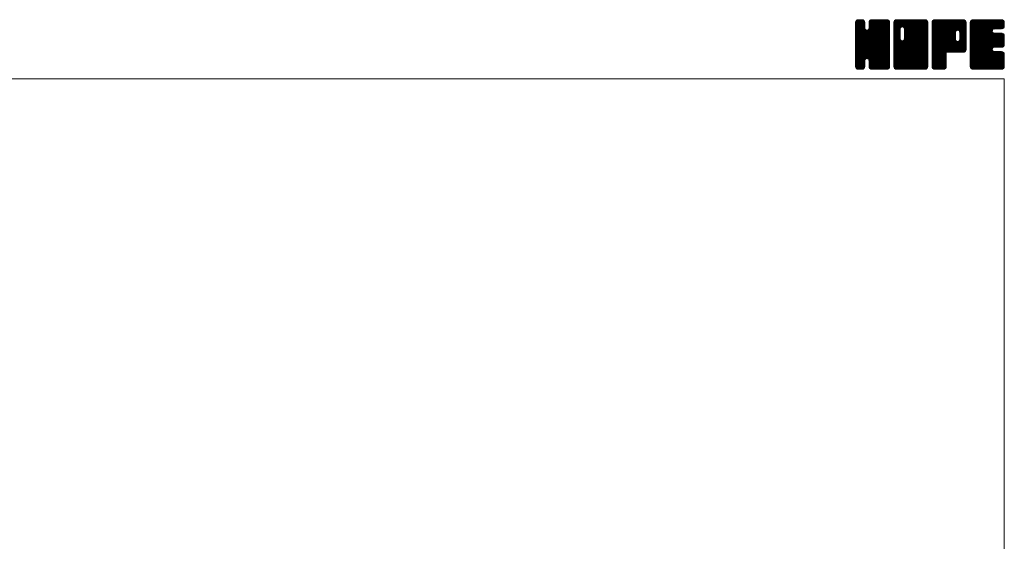
# Model space of a CAD drawing. Units: millimetres. Extents: x -760 to 760, y -526 to 551.
# Drawn here: x 141 to 760, y 223 to 551 of the extents above; entities that cross this region are included whole.
import ezdxf

# ---------------------------------------------------------------- set-up
doc = ezdxf.new("R2010")
doc.units = ezdxf.units.MM
doc.layers.add('ZUWAKU', color=7, linetype='Continuous')

# ---------------------------------------------------------------- blocks, each defined once
blk = doc.blocks.new('DC_GROUP_HBS-2_1')
at = {"layer": 'ZUWAKU', "color": 7, "linetype": 'Continuous', "lineweight": 13}
for p, q in [((666.543468, 531.980744), (685.717724, 551.155)), ((666.543468, 532.546428), (685.15204, 551.155)), ((666.543468, 533.112116), (684.586352, 551.155)), ((666.543468, 533.6778), (684.020668, 551.155)), ((666.543468, 534.243484), (683.454984, 551.155)), ((666.543468, 534.809172), (682.889296, 551.155)), ((666.543468, 535.374856), (682.323612, 551.155)), ((666.543468, 535.94054), (681.757928, 551.155)), ((666.543468, 536.506228), (681.19224, 551.155)), ((666.543468, 547.254248), (670.44422, 551.155)), ((666.543468, 547.819936), (669.878532, 551.155)), ((666.543468, 548.38562), (669.312848, 551.155)), ((666.543468, 548.951308), (668.74716, 551.155)), ((666.543468, 531.415056), (686.256872, 551.128464)), ((666.543468, 546.688564), (670.933348, 551.078444)), ((666.543468, 530.849372), (686.728708, 551.034612)), ((666.543468, 546.12288), (671.3558, 550.935212)), ((666.543468, 530.283688), (687.089172, 550.829392)), ((666.543468, 545.557192), (671.694904, 550.708628)), ((666.543468, 529.718), (687.41296, 550.587492)), ((666.578724, 549.552248), (668.14622, 551.119744)), ((667.005168, 550.544376), (667.154092, 550.6933)), ((687.903468, 529.747624), (667.045844, 550.605252)), ((672.328468, 545.888312), (667.375524, 550.841256)), ((672.328468, 546.453996), (667.74294, 551.039524)), ((672.328468, 547.01968), (668.214772, 551.13338)), ((672.328468, 547.585368), (668.758836, 551.155)), ((672.328468, 548.151052), (669.32452, 551.155)), ((672.328468, 548.716736), (669.890204, 551.155)), ((672.328468, 549.282424), (670.455892, 551.155)), ((672.210992, 549.965584), (671.139052, 551.037524)), ((674.89302, 545.421464), (680.626556, 551.155)), ((674.998468, 546.092596), (680.060872, 551.155)), ((674.998468, 546.658284), (679.495184, 551.155)), ((674.998468, 547.223968), (678.9295, 551.155)), ((674.998468, 547.789652), (678.363816, 551.155)), ((674.998468, 548.35534), (677.798128, 551.155)), ((674.998468, 548.921024), (677.232444, 551.155)), ((675.026204, 549.514448), (676.63902, 551.127264)), ((675.399188, 550.453116), (675.700352, 550.75428)), ((687.903468, 538.232908), (675.512972, 550.623404)), ((687.903468, 538.798592), (675.848676, 550.853384)), ((687.903468, 539.364276), (676.223196, 551.044548)), ((687.903468, 539.929964), (676.695028, 551.138404)), ((687.903468, 540.495648), (677.244116, 551.155)), ((687.903468, 541.061332), (677.8098, 551.155)), ((687.903468, 541.62702), (678.375488, 551.155)), ((687.903468, 542.192704), (678.941172, 551.155)), ((687.903468, 542.758388), (679.506856, 551.155)), ((687.903468, 543.324076), (680.072544, 551.155)), ((687.903468, 543.88976), (680.638228, 551.155)), ((687.903468, 544.455444), (681.203912, 551.155)), ((687.903468, 545.021132), (681.7696, 551.155)), ((687.903468, 545.586816), (682.335284, 551.155)), ((687.903468, 546.152504), (682.900972, 551.155)), ((687.903468, 546.718188), (683.466656, 551.155)), ((687.903468, 547.283872), (684.03234, 551.155)), ((687.903468, 547.84956), (684.598028, 551.155)), ((687.903468, 548.415244), (685.163712, 551.155)), ((687.903468, 548.980928), (685.729396, 551.155)), ((687.860856, 549.589228), (686.337696, 551.112388)), ((666.543468, 544.991508), (671.95872, 550.40676)), ((666.543468, 529.152316), (687.63954, 550.248388)), ((666.543468, 544.425824), (672.185304, 550.067656)), ((666.543468, 528.586632), (687.808628, 549.851792)), ((666.543468, 543.860136), (672.283648, 549.60032)), ((666.543468, 528.020944), (687.90248, 549.37996)), ((666.543468, 543.294452), (672.328468, 549.079452)), ((687.903468, 527.484884), (666.543468, 548.844884)), ((666.543468, 527.45526), (687.903468, 548.81526)), ((666.543468, 542.728768), (672.328468, 548.513768)), ((687.903468, 526.919196), (666.543468, 548.279196)), ((666.543468, 526.889576), (687.903468, 548.249576)), ((666.543468, 542.16308), (672.328468, 547.94808)), ((687.903468, 526.353512), (666.543468, 547.713512)), ((666.543468, 526.323888), (687.903468, 547.683888)), ((666.543468, 541.597396), (672.328468, 547.382396)), ((687.903468, 525.787828), (666.543468, 547.147828)), ((666.543468, 525.758204), (687.903468, 547.118204)), ((666.543468, 541.031712), (672.328468, 546.816712)), ((687.903468, 525.22214), (666.543468, 546.58214)), ((666.543468, 525.19252), (687.903468, 546.55252)), ((666.543468, 540.466024), (672.328468, 546.251024)), ((687.903468, 524.656456), (666.543468, 546.016456)), ((666.543468, 524.626832), (687.903468, 545.986832)), ((666.543468, 539.90034), (672.355868, 545.71274)), ((687.903468, 524.090772), (666.543468, 545.450772)), ((666.543468, 524.061148), (687.903468, 545.421148)), ((666.543468, 539.334652), (672.475412, 545.266596)), ((666.543468, 538.768968), (672.71466, 544.940164)), ((687.903468, 523.525084), (666.543468, 544.885084)), ((666.543468, 523.49546), (687.903468, 544.85546)), ((666.543468, 538.203284), (672.998392, 544.658208)), ((666.543468, 537.071912), (674.057004, 544.585448)), ((666.543468, 537.637596), (673.444532, 544.538664)), ((687.903468, 528.050568), (666.549368, 549.404668)), ((687.903468, 528.616252), (666.643224, 549.8765)), ((687.903468, 529.18194), (666.81926, 550.266148)), ((687.903468, 530.313312), (673.721284, 544.495492)), ((687.903468, 530.878996), (674.167428, 544.615036)), ((687.903468, 531.44468), (674.510132, 544.83802)), ((687.903468, 532.010368), (674.792972, 545.12086)), ((687.903468, 532.576052), (674.927896, 545.551624)), ((687.903468, 535.970164), (674.998468, 548.875164)), ((687.903468, 535.40448), (674.998468, 548.30948)), ((687.903468, 534.838792), (674.998468, 547.743792)), ((687.903468, 534.273108), (674.998468, 547.178108)), ((687.903468, 533.707424), (674.998468, 546.612424)), ((687.903468, 533.141736), (674.998468, 546.046736)), ((687.903468, 536.535848), (675.009392, 549.429924)), ((687.903468, 537.101536), (675.103248, 549.901756)), ((687.903468, 537.66722), (675.286388, 550.2843)), ((687.903468, 522.9594), (666.543468, 544.3194)), ((666.543468, 522.929776), (687.903468, 544.289776)), ((687.903468, 522.393716), (666.543468, 543.753716)), ((666.543468, 522.364092), (687.903468, 543.724092)), ((687.903468, 521.828028), (666.543468, 543.188028)), ((666.543468, 521.798404), (687.903468, 543.158404)), ((687.816752, 521.349056), (666.543468, 542.622344)), ((687.659156, 520.940968), (666.543468, 542.05666)), ((687.432576, 520.601864), (666.543468, 541.490972)), ((687.118528, 520.350224), (666.543468, 540.925288)), ((686.769556, 520.133516), (666.543468, 540.3596)), ((686.297724, 520.03966), (666.543468, 539.793916)), ((685.7667, 520.005), (666.543468, 539.228232)), ((685.201012, 520.005), (666.543468, 538.662544)), ((666.635096, 521.324348), (687.903468, 542.59272)), ((666.799644, 520.923212), (687.903468, 542.027036)), ((667.026224, 520.584108), (687.903468, 541.461348)), ((673.68266, 526.674856), (687.903468, 540.895664)), ((674.128804, 526.555312), (687.903468, 540.32998)), ((674.485644, 526.346468), (687.903468, 539.764292)), ((674.768488, 526.063624), (687.903468, 539.198608)), ((674.917548, 525.647), (687.903468, 538.632924)), ((684.635328, 520.005), (666.543468, 538.09686)), ((684.069644, 520.005), (666.543468, 537.531176)), ((683.503956, 520.005), (666.543468, 536.965488)), ((682.938272, 520.005), (666.543468, 536.399804)), ((682.372588, 520.005), (666.543468, 535.83412)), ((681.8069, 520.005), (666.543468, 535.268432)), ((681.241216, 520.005), (666.543468, 534.702748)), ((674.123904, 526.556628), (666.543468, 534.137064)), ((673.48316, 526.631688), (666.543468, 533.571376)), ((673.037016, 526.512144), (666.543468, 533.005692)), ((672.739148, 526.244324), (666.543468, 532.440004)), ((674.998468, 525.162236), (687.903468, 538.067236)), ((674.998468, 524.596552), (687.903468, 537.501552)), ((674.998468, 524.030868), (687.903468, 536.935868)), ((674.998468, 523.46518), (687.903468, 536.37018)), ((674.998468, 522.899496), (687.903468, 535.804496)), ((674.998468, 522.333808), (687.903468, 535.238808)), ((675.001268, 521.770924), (687.903468, 534.673124)), ((675.09512, 521.299092), (687.903468, 534.10744)), ((675.266772, 520.90506), (687.903468, 533.541752)), ((675.493356, 520.565956), (687.903468, 532.976068)), ((675.819316, 520.326232), (687.903468, 532.410384)), ((672.48576, 525.932028), (666.543468, 531.87432)), ((672.36622, 525.485884), (666.543468, 531.308636)), ((672.328468, 524.957948), (666.543468, 530.742948)), ((672.328468, 524.392264), (666.543468, 530.177264)), ((672.328468, 523.82658), (666.543468, 529.61158)), ((672.328468, 523.260892), (666.543468, 529.045892)), ((672.328468, 522.695208), (666.543468, 528.480208)), ((672.328468, 522.129524), (666.543468, 527.914524)), ((672.291776, 521.600532), (666.543468, 527.348836)), ((672.19792, 521.1287), (666.543468, 526.783152)), ((671.978336, 520.782596), (666.543468, 526.217468)), ((676.182348, 520.123576), (687.903468, 531.844696)), ((676.65418, 520.029724), (687.903468, 531.279012)), ((677.19514, 520.005), (687.903468, 530.713328)), ((677.760828, 520.005), (687.903468, 530.14764)), ((678.326512, 520.005), (687.903468, 529.581956)), ((678.892196, 520.005), (687.903468, 529.016272)), ((679.457884, 520.005), (687.903468, 528.450584)), ((680.023568, 520.005), (687.903468, 527.8849)), ((680.589256, 520.005), (687.903468, 527.319212)), ((681.15494, 520.005), (687.903468, 526.753528)), ((681.720624, 520.005), (687.903468, 526.187844)), ((671.72426, 520.470988), (666.543468, 525.65178)), ((671.38516, 520.244404), (666.543468, 525.086096)), ((670.974196, 520.089684), (666.543468, 524.520408)), ((670.493192, 520.005), (666.543468, 523.954724)), ((669.927508, 520.005), (666.543468, 523.38904)), ((669.36182, 520.005), (666.543468, 522.823352)), ((668.796136, 520.005), (666.543468, 522.257668)), ((668.207356, 520.028096), (666.566564, 521.668888)), ((667.301684, 520.36808), (666.906548, 520.763216)), ((667.346164, 520.33836), (672.328468, 525.320664)), ((667.702088, 520.1286), (672.328468, 524.75498)), ((668.17392, 520.034748), (672.328468, 524.189292)), ((668.70986, 520.005), (672.328468, 523.623608)), ((669.275544, 520.005), (672.328468, 523.057924)), ((669.841232, 520.005), (672.328468, 522.492236)), ((670.406916, 520.005), (672.328468, 521.926552)), ((671.077916, 520.110312), (672.223156, 521.255552)), ((680.675532, 520.005), (674.875096, 525.805436)), ((680.109844, 520.005), (674.998468, 525.116376)), ((679.54416, 520.005), (674.998468, 524.550692)), ((678.978472, 520.005), (674.998468, 523.985004)), ((678.412788, 520.005), (674.998468, 523.41932)), ((677.847104, 520.005), (674.998468, 522.853636)), ((677.281416, 520.005), (674.998468, 522.287948)), ((676.700156, 520.020576), (675.014044, 521.706688)), ((675.847944, 520.307104), (675.300572, 520.854476)), ((682.286312, 520.005), (687.903468, 525.622156)), ((682.851996, 520.005), (687.903468, 525.056472)), ((683.41768, 520.005), (687.903468, 524.490788)), ((683.983368, 520.005), (687.903468, 523.9251)), ((684.549052, 520.005), (687.903468, 523.359416)), ((685.114736, 520.005), (687.903468, 522.793732)), ((685.680424, 520.005), (687.903468, 522.228044)), ((686.27656, 520.035452), (687.873016, 521.631908)), ((687.234524, 520.427732), (687.480736, 520.673944))]:
    blk.add_line(p, q, dxfattribs=at)
blk = doc.blocks.new('DC_GROUP_HBS-2_2')
at = {"layer": 'ZUWAKU', "color": 7, "linetype": 'Continuous', "lineweight": 13}
for p, q in [((690.573468, 531.686272), (710.042196, 551.155)), ((690.573468, 541.868608), (699.85986, 551.155)), ((690.573468, 542.434292), (699.294176, 551.155)), ((690.573468, 542.99998), (698.728488, 551.155)), ((690.573468, 543.565664), (698.162804, 551.155)), ((690.573468, 544.131348), (697.59712, 551.155)), ((690.573468, 544.697036), (697.031432, 551.155)), ((690.573468, 545.26272), (696.465748, 551.155)), ((690.573468, 545.828404), (695.900064, 551.155)), ((690.573468, 546.394092), (695.334376, 551.155)), ((690.573468, 546.959776), (694.768692, 551.155)), ((690.573468, 547.52546), (694.203008, 551.155)), ((690.573468, 548.091148), (693.63732, 551.155)), ((690.573468, 548.656832), (693.071636, 551.155)), ((690.573468, 549.22252), (692.505948, 551.155)), ((690.573468, 531.120584), (710.532492, 551.079608)), ((690.573468, 530.5549), (710.956592, 550.938024)), ((690.573468, 529.989212), (711.295696, 550.71144)), ((690.676068, 549.890804), (691.837664, 551.0524)), ((695.20046, 546.480636), (691.075844, 550.605252)), ((695.620324, 546.626452), (691.405524, 550.841256)), ((696.178472, 546.633992), (691.77294, 551.039524)), ((711.933468, 531.44468), (692.244772, 551.13338)), ((711.933468, 532.010368), (692.788836, 551.155)), ((711.933468, 532.576052), (693.35452, 551.155)), ((711.933468, 533.141736), (693.920204, 551.155)), ((711.933468, 533.707424), (694.485892, 551.155)), ((711.933468, 534.273108), (695.051576, 551.155)), ((711.933468, 534.838792), (695.61726, 551.155)), ((695.962428, 546.69188), (700.425544, 551.155)), ((711.933468, 535.40448), (696.182948, 551.155)), ((696.408568, 546.57234), (700.991232, 551.155)), ((711.933468, 535.970164), (696.748632, 551.155)), ((696.754516, 546.352596), (701.556916, 551.155)), ((697.037356, 546.069756), (702.1226, 551.155)), ((697.170488, 538.848976), (709.476512, 551.155)), ((697.175524, 545.642236), (702.688288, 551.155)), ((697.248468, 539.49264), (708.910828, 551.155)), ((697.248468, 540.058328), (708.34514, 551.155)), ((697.248468, 540.624012), (707.779456, 551.155)), ((697.248468, 541.189696), (707.213772, 551.155)), ((697.248468, 541.755384), (706.648084, 551.155)), ((697.248468, 542.321068), (706.0824, 551.155)), ((697.248468, 542.886752), (705.516716, 551.155)), ((697.248468, 543.45244), (704.951028, 551.155)), ((697.248468, 544.018124), (704.385344, 551.155)), ((697.248468, 544.583808), (703.81966, 551.155)), ((697.248468, 545.149496), (703.253972, 551.155)), ((711.933468, 536.535848), (697.314316, 551.155)), ((711.933468, 537.101536), (697.880004, 551.155)), ((711.933468, 537.66722), (698.445688, 551.155)), ((711.933468, 538.232908), (699.011376, 551.155)), ((711.933468, 538.798592), (699.57706, 551.155)), ((711.933468, 539.364276), (700.142744, 551.155)), ((711.933468, 539.929964), (700.708432, 551.155)), ((711.933468, 540.495648), (701.274116, 551.155)), ((711.933468, 541.061332), (701.8398, 551.155)), ((711.933468, 541.62702), (702.405488, 551.155)), ((711.933468, 542.192704), (702.971172, 551.155)), ((711.933468, 542.758388), (703.536856, 551.155)), ((711.933468, 543.324076), (704.102544, 551.155)), ((711.933468, 543.88976), (704.668228, 551.155)), ((711.933468, 544.455444), (705.233912, 551.155)), ((711.933468, 545.021132), (705.7996, 551.155)), ((711.933468, 545.586816), (706.365284, 551.155)), ((711.933468, 546.152504), (706.930972, 551.155)), ((711.933468, 546.718188), (707.496656, 551.155)), ((711.933468, 547.283872), (708.06234, 551.155)), ((711.933468, 547.84956), (708.628028, 551.155)), ((711.933468, 548.415244), (709.193712, 551.155)), ((711.933468, 548.980928), (709.759396, 551.155)), ((711.890856, 549.589228), (710.367696, 551.112388)), ((690.573468, 529.423528), (711.560908, 550.410968)), ((690.573468, 528.857844), (711.787492, 550.071864)), ((690.573468, 528.292156), (711.887484, 549.606176)), ((690.573468, 527.726472), (711.933468, 549.086472)), ((694.578468, 544.839884), (690.573468, 548.844884)), ((690.573468, 527.160788), (711.933468, 548.520788)), ((694.578468, 544.274196), (690.573468, 548.279196)), ((690.573468, 526.5951), (711.933468, 547.9551)), ((694.578468, 543.708512), (690.573468, 547.713512)), ((690.573468, 526.029416), (711.933468, 547.389416)), ((694.578468, 543.142828), (690.573468, 547.147828)), ((690.573468, 525.463732), (711.933468, 546.823732)), ((694.578468, 542.57714), (690.573468, 546.58214)), ((690.573468, 524.898044), (711.933468, 546.258044)), ((694.578468, 542.011456), (690.573468, 546.016456)), ((690.573468, 524.33236), (711.933468, 545.69236)), ((694.578468, 541.445772), (690.573468, 545.450772)), ((690.573468, 541.302924), (694.578468, 545.307924)), ((690.573468, 523.766676), (711.933468, 545.126676)), ((694.578468, 540.880084), (690.573468, 544.885084)), ((690.573468, 540.737236), (694.578468, 544.742236)), ((690.573468, 523.200988), (711.933468, 544.560988)), ((694.585984, 545.398052), (690.579368, 549.404668)), ((694.705528, 545.844196), (690.673224, 549.8765)), ((694.917616, 546.197792), (690.84926, 550.266148)), ((711.933468, 530.878996), (697.17746, 545.635004)), ((711.933468, 530.313312), (697.248468, 544.998312)), ((711.933468, 529.747624), (697.248468, 544.432624)), ((694.578468, 540.3144), (690.573468, 544.3194)), ((690.573468, 540.171552), (694.578468, 544.176552)), ((690.573468, 522.635304), (711.933468, 543.995304)), ((694.578468, 539.748716), (690.573468, 543.753716)), ((690.573468, 539.605868), (694.578468, 543.610868)), ((690.573468, 522.069616), (711.933468, 543.429616)), ((694.578468, 539.183028), (690.573468, 543.188028)), ((690.573468, 539.04018), (694.578468, 543.04518)), ((711.846752, 521.349056), (690.573468, 542.622344)), ((690.573468, 538.474496), (694.578468, 542.479496)), ((711.689156, 520.940968), (690.573468, 542.05666)), ((690.573468, 537.908808), (694.578468, 541.913808)), ((711.462576, 520.601864), (690.573468, 541.490972)), ((690.573468, 537.343124), (694.578468, 541.348124)), ((711.148528, 520.350224), (690.573468, 540.925288)), ((690.573468, 536.77744), (694.578468, 540.78244)), ((710.799556, 520.133516), (690.573468, 540.3596)), ((690.573468, 536.211752), (694.578468, 540.216752)), ((710.327724, 520.03966), (690.573468, 539.793916)), ((690.573468, 535.646068), (694.578468, 539.651068)), ((709.7967, 520.005), (690.573468, 539.228232)), ((690.573468, 535.080384), (694.590012, 539.096924)), ((709.231012, 520.005), (690.573468, 538.662544)), ((690.573468, 534.514696), (694.709552, 538.650784)), ((690.573468, 533.949012), (694.92714, 538.302684)), ((690.6201, 521.550564), (711.933468, 542.863932)), ((690.721012, 521.085792), (711.933468, 542.298248)), ((690.947592, 520.746688), (711.933468, 541.73256)), ((691.213584, 520.446992), (711.933468, 541.166876)), ((691.552688, 520.220412), (711.933468, 540.601192)), ((691.977708, 520.079744), (711.933468, 540.035504)), ((692.468648, 520.005), (711.933468, 539.46982)), ((693.034332, 520.005), (711.933468, 538.904136)), ((693.60002, 520.005), (711.933468, 538.338448)), ((711.933468, 523.525084), (697.027832, 538.43072)), ((711.933468, 524.090772), (697.171496, 538.85274)), ((711.933468, 529.18194), (697.248468, 543.86694)), ((711.933468, 528.616252), (697.248468, 543.301252)), ((711.933468, 528.050568), (697.248468, 542.735568)), ((711.933468, 527.484884), (697.248468, 542.169884)), ((711.933468, 526.919196), (697.248468, 541.604196)), ((711.933468, 526.353512), (697.248468, 541.038512)), ((711.933468, 525.787828), (697.248468, 540.472828)), ((711.933468, 525.22214), (697.248468, 539.90714)), ((711.933468, 524.656456), (697.248468, 539.341456)), ((708.665328, 520.005), (690.573468, 538.09686)), ((690.573468, 533.383328), (695.209984, 538.01984)), ((690.573468, 532.251956), (696.204492, 537.88298)), ((690.573468, 532.81764), (695.635348, 537.87952)), ((708.099644, 520.005), (690.573468, 537.531176)), ((707.533956, 520.005), (690.573468, 536.965488)), ((706.968272, 520.005), (690.573468, 536.399804)), ((706.402588, 520.005), (690.573468, 535.83412)), ((705.8369, 520.005), (690.573468, 535.268432)), ((705.271216, 520.005), (690.573468, 534.702748)), ((704.705532, 520.005), (690.573468, 534.137064)), ((704.139844, 520.005), (690.573468, 533.571376)), ((703.57416, 520.005), (690.573468, 533.005692)), ((703.008472, 520.005), (690.573468, 532.440004)), ((694.165704, 520.005), (711.933468, 537.772764)), ((694.731388, 520.005), (711.933468, 537.20708)), ((695.297076, 520.005), (711.933468, 536.641392)), ((695.86276, 520.005), (711.933468, 536.075708)), ((711.933468, 521.828028), (695.947404, 537.814092)), ((711.933468, 522.393716), (696.393544, 537.933636)), ((696.428448, 520.005), (711.933468, 535.51002)), ((711.933468, 522.9594), (696.744988, 538.147876)), ((696.994132, 520.005), (711.933468, 534.944336)), ((697.559816, 520.005), (711.933468, 534.378652)), ((698.125504, 520.005), (711.933468, 533.812964)), ((698.691188, 520.005), (711.933468, 533.24728)), ((699.256872, 520.005), (711.933468, 532.681596)), ((699.82256, 520.005), (711.933468, 532.115908)), ((702.442788, 520.005), (690.573468, 531.87432)), ((701.877104, 520.005), (690.573468, 531.308636)), ((701.311416, 520.005), (690.573468, 530.742948)), ((700.745732, 520.005), (690.573468, 530.177264)), ((700.180048, 520.005), (690.573468, 529.61158)), ((699.61436, 520.005), (690.573468, 529.045892)), ((699.048676, 520.005), (690.573468, 528.480208)), ((698.482992, 520.005), (690.573468, 527.914524)), ((697.917304, 520.005), (690.573468, 527.348836)), ((697.35162, 520.005), (690.573468, 526.783152)), ((696.785936, 520.005), (690.573468, 526.217468)), ((700.388244, 520.005), (711.933468, 531.550224)), ((700.953928, 520.005), (711.933468, 530.98454)), ((701.519616, 520.005), (711.933468, 530.418852)), ((702.0853, 520.005), (711.933468, 529.853168)), ((702.650984, 520.005), (711.933468, 529.287484)), ((703.216672, 520.005), (711.933468, 528.721796)), ((703.782356, 520.005), (711.933468, 528.156112)), ((704.348044, 520.005), (711.933468, 527.590424)), ((704.913728, 520.005), (711.933468, 527.02474)), ((705.479412, 520.005), (711.933468, 526.459056)), ((706.0451, 520.005), (711.933468, 525.893368)), ((696.220248, 520.005), (690.573468, 525.65178)), ((695.654564, 520.005), (690.573468, 525.086096)), ((695.088876, 520.005), (690.573468, 524.520408)), ((694.523192, 520.005), (690.573468, 523.954724)), ((693.957508, 520.005), (690.573468, 523.38904)), ((693.39182, 520.005), (690.573468, 522.823352)), ((692.826136, 520.005), (690.573468, 522.257668)), ((692.237356, 520.028096), (690.596564, 521.668888)), ((691.331684, 520.36808), (690.936548, 520.763216)), ((706.610784, 520.005), (711.933468, 525.327684)), ((707.176468, 520.005), (711.933468, 524.762)), ((707.742156, 520.005), (711.933468, 524.196312)), ((708.30784, 520.005), (711.933468, 523.630628)), ((708.873524, 520.005), (711.933468, 523.064944)), ((709.439212, 520.005), (711.933468, 522.499256)), ((710.004896, 520.005), (711.933468, 521.933572)), ((710.674152, 520.108572), (711.829896, 521.264316))]:
    blk.add_line(p, q, dxfattribs=at)
blk = doc.blocks.new('DC_GROUP_HBS-2_3')
at = {"layer": 'ZUWAKU', "color": 7, "linetype": 'Continuous', "lineweight": 13}
for p, q in [((714.603468, 531.957484), (733.800984, 551.155)), ((714.603468, 532.523168), (733.2353, 551.155)), ((714.603468, 533.088852), (732.669616, 551.155)), ((714.603468, 533.65454), (732.103928, 551.155)), ((714.603468, 534.220224), (731.538244, 551.155)), ((714.603468, 534.785908), (730.97256, 551.155)), ((714.603468, 535.351596), (730.406872, 551.155)), ((714.603468, 535.91728), (729.841188, 551.155)), ((714.603468, 536.482964), (729.275504, 551.155)), ((714.603468, 537.048652), (728.709816, 551.155)), ((714.603468, 537.614336), (728.144132, 551.155)), ((714.603468, 538.18002), (727.578448, 551.155)), ((714.603468, 538.745708), (727.01276, 551.155)), ((714.603468, 539.311392), (726.447076, 551.155)), ((714.603468, 539.87708), (725.881388, 551.155)), ((714.603468, 540.442764), (725.315704, 551.155)), ((714.603468, 541.008448), (724.75002, 551.155)), ((714.603468, 541.574136), (724.184332, 551.155)), ((714.603468, 542.13982), (723.618648, 551.155)), ((714.603468, 542.705504), (723.052964, 551.155)), ((714.603468, 543.271192), (722.487276, 551.155)), ((714.603468, 543.836876), (721.921592, 551.155)), ((714.603468, 544.40256), (721.355908, 551.155)), ((714.603468, 544.968248), (720.79022, 551.155)), ((714.603468, 545.533932), (720.224536, 551.155)), ((714.603468, 546.099616), (719.658852, 551.155)), ((714.603468, 546.665304), (719.093164, 551.155)), ((714.603468, 547.230988), (718.52748, 551.155)), ((714.603468, 547.796676), (717.961792, 551.155)), ((714.603468, 548.36236), (717.396108, 551.155)), ((714.603468, 548.928044), (716.830424, 551.155)), ((714.603468, 531.391796), (734.336276, 551.124604)), ((714.603468, 530.826112), (734.808108, 551.030752)), ((714.603468, 530.260424), (735.163116, 550.820072)), ((714.603468, 529.69474), (735.482276, 550.573548)), ((714.632948, 549.523212), (716.235256, 551.12552)), ((715.018328, 550.474276), (715.284192, 550.74014)), ((734.880204, 530.830892), (715.105844, 550.605252)), ((735.219308, 531.057472), (715.435524, 550.841256)), ((735.51982, 531.32264), (715.80294, 551.039524)), ((735.746404, 531.661744), (716.274772, 551.13338)), ((729.291996, 538.68184), (716.818836, 551.155)), ((729.288468, 539.251052), (717.38452, 551.155)), ((729.288468, 539.816736), (717.950204, 551.155)), ((729.288468, 540.382424), (718.515892, 551.155)), ((729.288468, 540.948108), (719.081576, 551.155)), ((729.288468, 541.513792), (719.64726, 551.155)), ((729.288468, 542.07948), (720.212948, 551.155)), ((729.288468, 542.645164), (720.778632, 551.155)), ((729.302384, 543.196936), (721.344316, 551.155)), ((729.421928, 543.643076), (721.910004, 551.155)), ((729.642756, 543.987932), (722.475688, 551.155)), ((729.9256, 544.270776), (723.041376, 551.155)), ((730.354208, 544.407852), (723.60706, 551.155)), ((730.929836, 544.397908), (724.172744, 551.155)), ((735.963468, 539.929964), (724.738432, 551.155)), ((735.963468, 540.495648), (725.304116, 551.155)), ((735.963468, 541.061332), (725.8698, 551.155)), ((735.963468, 541.62702), (726.435488, 551.155)), ((735.963468, 542.192704), (727.001172, 551.155)), ((735.963468, 542.758388), (727.566856, 551.155)), ((735.963468, 543.324076), (728.132544, 551.155)), ((735.963468, 543.88976), (728.698228, 551.155)), ((735.963468, 544.455444), (729.263912, 551.155)), ((735.963468, 545.021132), (729.8296, 551.155)), ((735.963468, 545.586816), (730.395284, 551.155)), ((735.963468, 546.152504), (730.960972, 551.155)), ((735.963468, 546.718188), (731.526656, 551.155)), ((735.963468, 547.283872), (732.09234, 551.155)), ((735.963468, 547.84956), (732.658028, 551.155)), ((735.963468, 548.415244), (733.223712, 551.155)), ((735.963468, 548.980928), (733.789396, 551.155)), ((735.920856, 549.589228), (734.397696, 551.112388)), ((714.603468, 529.129056), (735.70886, 550.234444)), ((732.763352, 530.685), (714.603468, 548.844884)), ((732.197664, 530.685), (714.603468, 548.279196)), ((731.63198, 530.685), (714.603468, 547.713512)), ((731.066296, 530.685), (714.603468, 547.147828)), ((730.500608, 530.685), (714.603468, 546.58214)), ((729.934924, 530.685), (714.603468, 546.016456)), ((729.36924, 530.685), (714.603468, 545.450772)), ((728.803552, 530.685), (714.603468, 544.885084)), ((733.329036, 530.685), (714.609368, 549.404668)), ((733.89472, 530.685), (714.703224, 549.8765)), ((734.41446, 530.730948), (714.87926, 550.266148)), ((730.482264, 544.442164), (735.872488, 549.832388)), ((730.988084, 544.3823), (735.963468, 549.357684)), ((731.381792, 544.21032), (735.963468, 548.792)), ((731.664632, 543.92748), (735.963468, 548.226312)), ((731.85056, 543.54772), (735.963468, 547.660628)), ((731.958468, 543.089944), (735.963468, 547.094944)), ((731.958468, 542.524256), (735.963468, 546.529256)), ((731.958468, 541.958572), (735.963468, 545.963572)), ((731.958468, 541.392888), (735.963468, 545.397888)), ((731.958468, 540.8272), (735.963468, 544.8322)), ((728.237868, 530.685), (714.603468, 544.3194)), ((727.672184, 530.685), (714.603468, 543.753716)), ((714.603468, 528.563368), (729.326304, 543.286204)), ((727.106496, 530.685), (714.603468, 543.188028)), ((714.603468, 527.997684), (729.288468, 542.682684)), ((726.540812, 530.685), (714.603468, 542.622344)), ((714.603468, 527.432), (729.288468, 542.117)), ((725.975128, 530.685), (714.603468, 542.05666)), ((714.603468, 526.866312), (729.288468, 541.551312)), ((725.40944, 530.685), (714.603468, 541.490972)), ((714.603468, 526.300628), (729.288468, 540.985628)), ((724.843756, 530.685), (714.603468, 540.925288)), ((714.603468, 525.734944), (729.288468, 540.419944)), ((724.278068, 530.685), (714.603468, 540.3596)), ((714.603468, 525.169256), (729.288468, 539.854256)), ((723.712384, 530.685), (714.603468, 539.793916)), ((714.603468, 524.603572), (729.288468, 539.288572)), ((723.503468, 530.328232), (714.603468, 539.228232)), ((714.603468, 524.037888), (729.288468, 538.722888)), ((723.503468, 529.762544), (714.603468, 538.662544)), ((714.603468, 523.4722), (729.40212, 538.270852)), ((724.644696, 530.685), (735.963468, 542.003772)), ((725.21038, 530.685), (735.963468, 541.438088)), ((725.776064, 530.685), (735.963468, 540.872404)), ((726.341752, 530.685), (735.963468, 540.306716)), ((726.907436, 530.685), (735.963468, 539.741032)), ((727.47312, 530.685), (735.963468, 539.175348)), ((728.038808, 530.685), (735.963468, 538.60966)), ((735.963468, 534.273108), (731.870368, 538.366208)), ((735.963468, 539.364276), (731.876376, 543.451368)), ((731.910688, 538.516676), (735.963468, 542.56946)), ((731.958468, 540.261516), (735.963468, 544.266516)), ((731.958468, 539.695832), (735.963468, 543.700832)), ((731.958468, 539.130144), (735.963468, 543.135144)), ((735.963468, 538.798592), (731.958468, 542.803592)), ((735.963468, 538.232908), (731.958468, 542.237908)), ((735.963468, 537.66722), (731.958468, 541.67222)), ((735.963468, 537.101536), (731.958468, 541.106536)), ((735.963468, 536.535848), (731.958468, 540.540848)), ((735.963468, 535.970164), (731.958468, 539.975164)), ((735.963468, 535.40448), (731.958468, 539.40948)), ((735.963468, 534.838792), (731.958468, 538.843792)), ((723.503468, 529.19686), (714.603468, 538.09686)), ((714.603468, 522.906516), (729.595888, 537.898936)), ((714.603468, 522.340832), (729.878732, 537.616092)), ((723.503468, 528.631176), (714.603468, 537.531176)), ((723.503468, 528.065488), (714.603468, 536.965488)), ((723.503468, 527.499804), (714.603468, 536.399804)), ((723.503468, 526.93412), (714.603468, 535.83412)), ((723.503468, 526.368432), (714.603468, 535.268432)), ((723.503468, 525.802748), (714.603468, 534.702748)), ((723.503468, 525.237064), (714.603468, 534.137064)), ((723.503468, 524.671376), (714.603468, 533.571376)), ((723.503468, 524.105692), (714.603468, 533.005692)), ((723.503468, 523.540004), (714.603468, 532.440004)), ((723.513324, 530.685), (730.28028, 537.451956)), ((724.079008, 530.685), (730.801792, 537.40778)), ((728.604492, 530.685), (735.963468, 538.043976)), ((729.170176, 530.685), (735.963468, 537.478292)), ((729.735864, 530.685), (735.963468, 536.912604)), ((730.301548, 530.685), (735.963468, 536.34692)), ((735.88804, 532.085796), (730.610308, 537.363528)), ((730.867232, 530.685), (735.963468, 535.781236)), ((735.963468, 532.576052), (731.062012, 537.477508)), ((735.963468, 533.141736), (731.42866, 537.676548)), ((731.43292, 530.685), (735.963468, 535.215548)), ((735.963468, 533.707424), (731.7115, 537.959388)), ((731.998604, 530.685), (735.963468, 534.649864)), ((732.564292, 530.685), (735.963468, 534.084176)), ((733.129976, 530.685), (735.963468, 533.518492)), ((733.69566, 530.685), (735.963468, 532.952808)), ((734.280684, 530.704336), (735.944132, 532.367784)), ((723.503468, 522.97432), (714.603468, 531.87432)), ((723.503468, 522.408636), (714.603468, 531.308636)), ((723.503468, 521.842948), (714.603468, 530.742948)), ((723.419228, 521.361504), (714.603468, 530.177264)), ((723.265132, 520.949912), (714.603468, 529.61158)), ((723.038552, 520.610808), (714.603468, 529.045892)), ((722.727472, 520.356204), (714.603468, 528.480208)), ((722.382, 520.135992), (714.603468, 527.914524)), ((721.910168, 520.042136), (714.603468, 527.348836)), ((721.38162, 520.005), (714.603468, 526.783152)), ((720.815936, 520.005), (714.603468, 526.217468)), ((714.605104, 521.77678), (723.503468, 530.675144)), ((714.698956, 521.304948), (723.503468, 530.10946)), ((714.86896, 520.909268), (723.503468, 529.543772)), ((715.095544, 520.570164), (723.503468, 528.978088)), ((715.420108, 520.329044), (723.503468, 528.412404)), ((715.781492, 520.12474), (723.503468, 527.846716)), ((716.253324, 520.030888), (723.503468, 527.281032)), ((716.79312, 520.005), (723.503468, 526.715348)), ((717.358808, 520.005), (723.503468, 526.14966)), ((735.159628, 531.017596), (735.630872, 531.48884)), ((720.250248, 520.005), (714.603468, 525.65178)), ((719.684564, 520.005), (714.603468, 525.086096)), ((719.118876, 520.005), (714.603468, 524.520408)), ((718.553192, 520.005), (714.603468, 523.954724)), ((717.987508, 520.005), (714.603468, 523.38904)), ((717.42182, 520.005), (714.603468, 522.823352)), ((716.856136, 520.005), (714.603468, 522.257668)), ((716.267356, 520.028096), (714.626564, 521.668888)), ((715.361684, 520.36808), (714.966548, 520.763216)), ((717.924492, 520.005), (723.503468, 525.583976)), ((718.490176, 520.005), (723.503468, 525.018292)), ((719.055864, 520.005), (723.503468, 524.452604)), ((719.621548, 520.005), (723.503468, 523.88692)), ((720.187232, 520.005), (723.503468, 523.321236)), ((720.75292, 520.005), (723.503468, 522.755548)), ((721.318604, 520.005), (723.503468, 522.189864)), ((721.924224, 520.044932), (723.463536, 521.584244)), ((722.949592, 520.504616), (723.003852, 520.558876))]:
    blk.add_line(p, q, dxfattribs=at)
blk = doc.blocks.new('DC_GROUP_HBS-2_4')
at = {"layer": 'ZUWAKU', "color": 7, "linetype": 'Continuous', "lineweight": 13}
for p, q in [((738.633468, 531.663008), (758.12546, 551.155)), ((738.633468, 532.228696), (757.559772, 551.155)), ((738.633468, 532.79438), (756.994088, 551.155)), ((738.633468, 533.360064), (756.428404, 551.155)), ((738.633468, 533.925752), (755.862716, 551.155)), ((738.633468, 534.491436), (755.297032, 551.155)), ((738.633468, 535.05712), (754.731348, 551.155)), ((738.633468, 535.622808), (754.16566, 551.155)), ((738.633468, 536.188492), (753.599976, 551.155)), ((738.633468, 536.754176), (753.034292, 551.155)), ((738.633468, 537.319864), (752.468604, 551.155)), ((738.633468, 537.885548), (751.90292, 551.155)), ((738.633468, 538.451236), (751.337232, 551.155)), ((738.633468, 539.01692), (750.771548, 551.155)), ((738.633468, 539.582604), (750.205864, 551.155)), ((738.633468, 540.148292), (749.640176, 551.155)), ((738.633468, 540.713976), (749.074492, 551.155)), ((738.633468, 541.27966), (748.508808, 551.155)), ((738.633468, 541.845348), (747.94312, 551.155)), ((738.633468, 542.411032), (747.377436, 551.155)), ((738.633468, 542.976716), (746.811752, 551.155)), ((738.633468, 543.542404), (746.246064, 551.155)), ((738.633468, 544.108088), (745.68038, 551.155)), ((738.633468, 544.673772), (745.114696, 551.155)), ((738.633468, 545.23946), (744.549008, 551.155)), ((738.633468, 545.805144), (743.983324, 551.155)), ((738.633468, 546.370832), (743.417636, 551.155)), ((738.633468, 546.936516), (742.851952, 551.155)), ((738.633468, 547.5022), (742.286268, 551.155)), ((738.633468, 548.067888), (741.72058, 551.155)), ((738.633468, 548.633572), (741.154896, 551.155)), ((738.633468, 549.199256), (740.589212, 551.155)), ((738.633468, 531.097324), (758.611892, 551.075748)), ((738.730292, 549.861768), (739.9267, 551.058176)), ((755.941092, 533.8), (739.135844, 550.605252)), ((756.50678, 533.8), (739.465524, 550.841256)), ((757.072464, 533.8), (739.83294, 551.039524)), ((757.638148, 533.8), (740.304772, 551.13338)), ((758.203836, 533.8), (740.848836, 551.155)), ((758.677264, 533.892256), (741.41452, 551.155)), ((759.07752, 534.057688), (741.980204, 551.155)), ((759.416624, 534.284268), (742.545892, 551.155)), ((759.66162, 534.604956), (743.111576, 551.155)), ((759.870492, 534.961768), (743.67726, 551.155)), ((759.964348, 535.4336), (744.242948, 551.155)), ((759.993468, 535.970164), (744.808632, 551.155)), ((752.442384, 544.086936), (745.374316, 551.155)), ((752.561928, 544.533076), (745.940004, 551.155)), ((752.782756, 544.877932), (746.505688, 551.155)), ((753.0656, 545.160776), (747.071376, 551.155)), ((753.494208, 545.297852), (747.63706, 551.155)), ((753.987744, 545.37), (748.202744, 551.155)), ((754.553432, 545.37), (748.768432, 551.155)), ((755.119116, 545.37), (749.334116, 551.155)), ((755.6848, 545.37), (749.8998, 551.155)), ((756.250488, 545.37), (750.465488, 551.155)), ((756.816172, 545.37), (751.031172, 551.155)), ((757.381856, 545.37), (751.596856, 551.155)), ((757.947544, 545.37), (752.162544, 551.155)), ((758.463496, 545.419732), (752.728228, 551.155)), ((758.923884, 545.525032), (753.293912, 551.155)), ((753.365084, 545.263252), (759.030536, 550.928704)), ((759.262988, 545.751612), (753.8596, 551.155)), ((754.037516, 545.37), (759.36964, 550.702124)), ((759.558964, 546.021324), (754.425284, 551.155)), ((759.785544, 546.360424), (754.990972, 551.155)), ((759.921824, 546.789828), (755.556656, 551.155)), ((759.993468, 547.283872), (756.12234, 551.155)), ((759.993468, 547.84956), (756.688028, 551.155)), ((759.993468, 548.415244), (757.253712, 551.155)), ((759.993468, 548.980928), (757.819396, 551.155)), ((759.950856, 549.589228), (758.427696, 551.112388)), ((753.69634, 533.782012), (738.633468, 548.844884)), ((753.250196, 533.662468), (738.633468, 548.279196)), ((752.910904, 533.43608), (738.633468, 547.713512)), ((752.62806, 533.153236), (738.633468, 547.147828)), ((752.496544, 532.719064), (738.633468, 546.58214)), ((752.517612, 532.132312), (738.633468, 546.016456)), ((759.993468, 524.090772), (738.633468, 545.450772)), ((759.993468, 523.525084), (738.633468, 544.885084)), ((738.633468, 530.53164), (752.535216, 544.433384)), ((754.244036, 533.8), (738.639368, 549.404668)), ((754.80972, 533.8), (738.733224, 549.8765)), ((755.375408, 533.8), (738.90926, 550.266148)), ((754.6032, 545.37), (759.630224, 550.397024)), ((755.168888, 545.37), (759.856808, 550.05792)), ((755.734572, 545.37), (759.951344, 549.586772)), ((756.300256, 545.37), (759.993468, 549.063212)), ((756.865944, 545.37), (759.993468, 548.497524)), ((757.431628, 545.37), (759.993468, 547.93184)), ((757.997312, 545.37), (759.993468, 547.366156)), ((758.649788, 545.456788), (759.90668, 546.71368)), ((759.993468, 522.9594), (738.633468, 544.3194)), ((738.633468, 529.965952), (752.48638, 543.818864)), ((759.993468, 522.393716), (738.633468, 543.753716)), ((738.633468, 529.400268), (752.605924, 543.372724)), ((759.993468, 521.828028), (738.633468, 543.188028)), ((738.633468, 528.83458), (752.886856, 543.087968)), ((738.633468, 528.268896), (753.212264, 542.847696)), ((738.633468, 527.703212), (753.658408, 542.728152)), ((738.633468, 523.177728), (758.15574, 542.7)), ((738.633468, 523.743412), (757.590056, 542.7)), ((738.633468, 524.3091), (757.024368, 542.7)), ((738.633468, 524.874784), (756.458684, 542.7)), ((738.633468, 525.440468), (755.893, 542.7)), ((738.633468, 526.006156), (755.327312, 542.7)), ((738.633468, 526.57184), (754.761628, 542.7)), ((738.633468, 527.137524), (754.195944, 542.7)), ((759.906752, 521.349056), (738.633468, 542.622344)), ((738.633468, 522.612044), (758.637152, 542.615724)), ((738.633468, 522.046356), (759.048688, 542.461576)), ((759.749156, 520.940968), (738.633468, 542.05666)), ((759.522576, 520.601864), (738.633468, 541.490972)), ((759.208528, 520.350224), (738.633468, 540.925288)), ((758.859556, 520.133516), (738.633468, 540.3596)), ((758.387724, 520.03966), (738.633468, 539.793916)), ((757.8567, 520.005), (738.633468, 539.228232)), ((757.291012, 520.005), (738.633468, 538.662544)), ((738.68396, 521.531164), (759.387792, 542.234996)), ((738.790328, 521.071848), (759.642356, 541.923872)), ((739.016912, 520.732744), (759.862516, 541.578348)), ((739.287528, 520.437676), (759.956368, 541.106516)), ((739.626632, 520.211092), (759.993468, 540.577928)), ((753.781224, 533.8), (759.993468, 540.012244)), ((759.993468, 536.535848), (753.829316, 542.7)), ((754.346908, 533.8), (759.993468, 539.44656)), ((759.993468, 537.101536), (754.395004, 542.7)), ((754.912596, 533.8), (759.993468, 538.880872)), ((759.993468, 537.66722), (754.960688, 542.7)), ((755.47828, 533.8), (759.993468, 538.315188)), ((759.993468, 538.232908), (755.526376, 542.7)), ((759.993468, 538.798592), (756.09206, 542.7)), ((759.993468, 539.364276), (756.657744, 542.7)), ((759.993468, 539.929964), (757.223432, 542.7)), ((759.993468, 540.495648), (757.789116, 542.7)), ((759.958376, 541.096428), (758.389896, 542.664908)), ((759.533096, 542.087392), (759.38086, 542.239628)), ((756.725328, 520.005), (738.633468, 538.09686)), ((756.159644, 520.005), (738.633468, 537.531176)), ((755.593956, 520.005), (738.633468, 536.965488)), ((755.028272, 520.005), (738.633468, 536.399804)), ((754.462588, 520.005), (738.633468, 535.83412)), ((753.8969, 520.005), (738.633468, 535.268432)), ((753.331216, 520.005), (738.633468, 534.702748)), ((752.765532, 520.005), (738.633468, 534.137064)), ((752.199844, 520.005), (738.633468, 533.571376)), ((751.63416, 520.005), (738.633468, 533.005692)), ((751.068472, 520.005), (738.633468, 532.440004)), ((740.057108, 520.075884), (752.43222, 532.450996)), ((756.043964, 533.8), (759.993468, 537.749504)), ((756.609652, 533.8), (759.993468, 537.183816)), ((757.175336, 533.8), (759.993468, 536.618132)), ((757.74102, 533.8), (759.993468, 536.052448)), ((758.32986, 533.823152), (759.970316, 535.463608)), ((759.23592, 534.163528), (759.62994, 534.557548)), ((750.502788, 520.005), (738.633468, 531.87432)), ((749.937104, 520.005), (738.633468, 531.308636)), ((749.371416, 520.005), (738.633468, 530.742948)), ((748.805732, 520.005), (738.633468, 530.177264)), ((748.240048, 520.005), (738.633468, 529.61158)), ((747.67436, 520.005), (738.633468, 529.045892)), ((747.108676, 520.005), (738.633468, 528.480208)), ((746.542992, 520.005), (738.633468, 527.914524)), ((745.977304, 520.005), (738.633468, 527.348836)), ((745.41162, 520.005), (738.633468, 526.783152)), ((744.845936, 520.005), (738.633468, 526.217468)), ((740.551908, 520.005), (752.551764, 532.004856)), ((741.117596, 520.005), (752.758708, 531.646116)), ((741.68328, 520.005), (753.041552, 531.363272)), ((742.248964, 520.005), (753.456276, 531.212312)), ((742.814652, 520.005), (753.939652, 531.13)), ((743.380336, 520.005), (754.505336, 531.13)), ((743.94602, 520.005), (755.07102, 531.13)), ((744.511708, 520.005), (755.636708, 531.13)), ((745.077392, 520.005), (756.202392, 531.13)), ((745.64308, 520.005), (756.76808, 531.13)), ((746.208764, 520.005), (757.333764, 531.13)), ((746.774448, 520.005), (757.899448, 531.13)), ((747.340136, 520.005), (758.42338, 531.088244)), ((747.90582, 520.005), (758.895052, 530.994232)), ((748.471504, 520.005), (759.234156, 530.767652)), ((749.037192, 520.005), (759.5397, 530.507508)), ((749.602876, 520.005), (759.76628, 530.168404)), ((750.16856, 520.005), (759.913848, 529.750284)), ((750.734248, 520.005), (759.993468, 529.26422)), ((751.299932, 520.005), (759.993468, 528.698536)), ((751.865616, 520.005), (759.993468, 528.132852)), ((752.431304, 520.005), (759.993468, 527.567164)), ((752.996988, 520.005), (759.993468, 527.00148)), ((759.993468, 524.656456), (753.43078, 531.219144)), ((753.562676, 520.005), (759.993468, 526.435792)), ((759.993468, 525.22214), (754.085608, 531.13)), ((754.12836, 520.005), (759.993468, 525.870108)), ((759.993468, 525.787828), (754.651296, 531.13)), ((759.993468, 526.353512), (755.21698, 531.13)), ((759.993468, 526.919196), (755.782664, 531.13)), ((759.993468, 527.484884), (756.348352, 531.13)), ((759.993468, 528.050568), (756.914036, 531.13)), ((759.993468, 528.616252), (757.47972, 531.13)), ((759.993468, 529.18194), (758.045408, 531.13)), ((759.894736, 529.846356), (758.709824, 531.031268)), ((744.280248, 520.005), (738.633468, 525.65178)), ((743.714564, 520.005), (738.633468, 525.086096)), ((743.148876, 520.005), (738.633468, 524.520408)), ((742.583192, 520.005), (738.633468, 523.954724)), ((742.017508, 520.005), (738.633468, 523.38904)), ((741.45182, 520.005), (738.633468, 522.823352)), ((740.886136, 520.005), (738.633468, 522.257668)), ((740.297356, 520.028096), (738.656564, 521.668888)), ((739.391684, 520.36808), (738.996548, 520.763216)), ((754.694044, 520.005), (759.993468, 525.304424)), ((755.259732, 520.005), (759.993468, 524.738736)), ((755.825416, 520.005), (759.993468, 524.173052)), ((756.3911, 520.005), (759.993468, 523.607368)), ((756.956788, 520.005), (759.993468, 523.04168)), ((757.522472, 520.005), (759.993468, 522.475996)), ((758.088156, 520.005), (759.993468, 521.910312)), ((758.763188, 520.114348), (759.88412, 521.23528))]:
    blk.add_line(p, q, dxfattribs=at)

msp = doc.modelspace()

# ---------------------------------------------------------------- linework, layer by layer
at = {"layer": 'ZUWAKU', "color": 7, "linetype": 'Continuous', "lineweight": 13}
for p, q in [((668.32, 551.15), (670.55, 551.15)), ((676.78, 551.15), (686.12, 551.15)), ((692.35, 551.15), (710.15, 551.15)), ((716.38, 551.15), (734.18, 551.15)), ((740.41, 551.15), (758.21, 551.15)), ((666.54, 521.79), (666.54, 549.38)), ((672.33, 549.38), (672.33, 545.82)), ((675, 545.82), (675, 549.38)), ((687.9, 521.79), (687.9, 549.38)), ((690.57, 521.79), (690.57, 549.38)), ((694.58, 539.14), (694.58, 545.37)), ((697.25, 539.14), (697.25, 545.37)), ((711.93, 521.79), (711.93, 549.38)), ((714.6, 521.79), (714.6, 549.38)), ((735.96, 532.47), (735.96, 549.38)), ((738.63, 521.79), (738.63, 549.38)), ((753.76, 545.37), (758.21, 545.37)), ((759.99, 547.15), (759.99, 549.38)), ((729.29, 538.7), (729.29, 543.14)), ((731.96, 538.7), (731.96, 543.14)), ((753.76, 542.7), (758.21, 542.7)), ((759.99, 535.58), (759.99, 540.92)), ((753.76, 533.8), (758.21, 533.8)), ((723.5, 530.68), (723.5, 521.79)), ((723.5, 530.68), (734.18, 530.68)), ((753.76, 531.13), (758.21, 531.13)), ((759.99, 521.79), (759.99, 529.35)), ((668.32, 520.01), (670.55, 520.01)), ((672.33, 521.79), (672.33, 525.35)), ((675, 521.79), (675, 525.35)), ((676.78, 520.01), (686.12, 520.01)), ((692.35, 520.01), (710.15, 520.01)), ((716.38, 520.01), (721.72, 520.01)), ((740.41, 520.01), (758.21, 520.01)), ((759.99, 514.01), (-760.01, 514.01)), ((759.99, -525.99), (759.99, 514.01))]:
    msp.add_line(p, q, dxfattribs=at)
for centre, radius, start, end in [((668.32, 549.38), 1.78, 90, 180), ((670.55, 549.38), 1.78, 0, 90), ((676.78, 549.38), 1.78, 90, 180), ((686.12, 549.38), 1.78, 0, 90), ((692.35, 549.38), 1.78, 90, 180), ((710.15, 549.38), 1.78, 0, 90), ((716.38, 549.38), 1.78, 90, 180), ((734.18, 549.38), 1.78, 0, 90), ((740.41, 549.38), 1.78, 90, 180), ((758.21, 549.38), 1.78, 0, 90), ((673.66, 545.82), 1.33, 180, 0), ((695.91, 545.37), 1.33, 0, 180), ((730.62, 543.14), 1.33, 0, 180), ((753.76, 544.04), 1.33, 90, 270), ((758.21, 547.15), 1.78, 270, 0), ((695.91, 539.14), 1.33, 180, 0), ((730.62, 538.7), 1.33, 180, 0), ((758.21, 540.92), 1.78, 0, 90), ((734.18, 532.47), 1.78, 270, 0), ((753.76, 532.47), 1.33, 90, 270), ((758.21, 535.58), 1.78, 270, 0), ((673.66, 525.35), 1.33, 0, 180), ((758.21, 529.35), 1.78, 0, 90), ((668.32, 521.79), 1.78, 180, 270), ((670.55, 521.79), 1.78, 270, 0), ((676.78, 521.79), 1.78, 180, 270), ((686.12, 521.79), 1.78, 270, 0), ((692.35, 521.79), 1.78, 180, 270), ((710.15, 521.79), 1.78, 270, 0), ((716.38, 521.79), 1.78, 180, 270), ((721.72, 521.79), 1.78, 270, 0), ((740.41, 521.79), 1.78, 180, 270), ((758.21, 521.79), 1.78, 270, 0)]:
    msp.add_arc(centre, radius, start, end, dxfattribs=at)

# ---------------------------------------------------------------- block references
at = {"layer": 'ZUWAKU', "linetype": 'Continuous'}
for name in ['DC_GROUP_HBS-2_1', 'DC_GROUP_HBS-2_2', 'DC_GROUP_HBS-2_3', 'DC_GROUP_HBS-2_4']:
    msp.add_blockref(name, (0, 0), dxfattribs=at)

doc.saveas('drawing.dxf')
